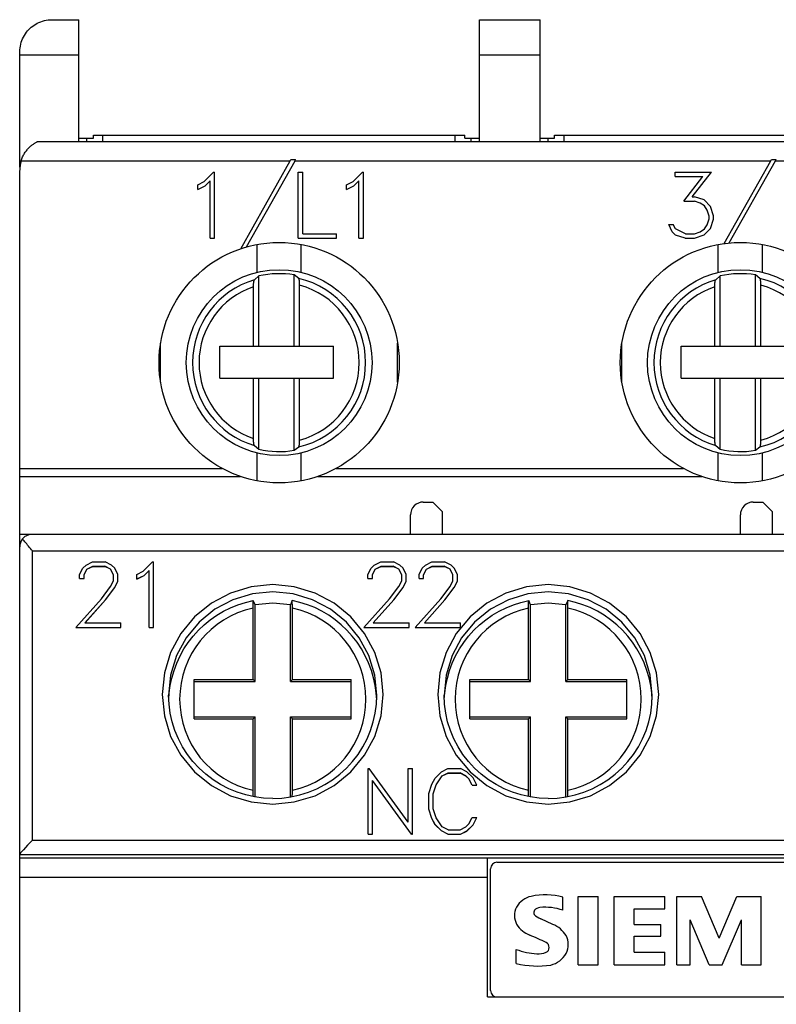
# Model space of a CAD drawing. Extents: x 51 to 251, y 59 to 329.
# Drawn here: x 129 to 153, y 229 to 260 of the extents above; entities that cross this region are included whole.
import ezdxf

# ---------------------------------------------------------------- set-up
doc = ezdxf.new("R2010")
doc.units = 0
doc.header["$LTSCALE"] = 5
doc.header["$MEASUREMENT"] = 0
doc.layers.add('10000_FRONT', color=7, linetype='CONTINUOUS')

msp = doc.modelspace()

# ---------------------------------------------------------------- linework, layer by layer
at = {"layer": '10000_FRONT', "color": 7, "linetype": 'Continuous', "lineweight": 25}
for p, q in [((129.550665, 259.890759), (129.603086, 259.915672)), ((129.603086, 259.915672), (129.657248, 259.93758)), ((129.657248, 259.93758), (129.712942, 259.95639)), ((129.712942, 259.95639), (129.769913, 259.97197)), ((129.769913, 259.97197), (129.827902, 259.984192)), ((129.827902, 259.984192), (129.886633, 259.992958)), ((129.886633, 259.992958), (129.945776, 259.998234)), ((129.945776, 259.998234), (130.004999, 260)), ((130.004999, 260), (130.85, 260)), ((130.85, 256.200001), (130.85, 260)), ((143.35, 260), (145.25, 260)), ((143.35, 258.900002), (143.35, 260)), ((145.25, 256.200001), (145.25, 260)), ((129.176743, 259.559956), (129.210077, 259.606392)), ((129.210077, 259.606392), (129.245365, 259.650185)), ((129.245365, 259.650185), (129.282307, 259.691143)), ((129.282307, 259.691143), (129.320807, 259.729282)), ((129.320807, 259.729282), (129.361887, 259.765659)), ((129.361887, 259.765659), (129.40559, 259.800247)), ((129.40559, 259.800247), (129.45174, 259.832794)), ((129.45174, 259.832794), (129.500156, 259.863049)), ((129.500156, 259.863049), (129.550665, 259.890759)), ((129.033728, 259.236889), (129.049623, 259.294842)), ((129.049623, 259.294842), (129.06888, 259.351559)), ((129.06888, 259.351559), (129.091433, 259.406677)), ((129.091433, 259.406677), (129.117121, 259.459908)), ((129.117121, 259.459908), (129.145657, 259.511066)), ((129.145657, 259.511066), (129.176743, 259.559956)), ((129.004999, 259), (129.006826, 259.059254)), ((129.004999, 255.399815), (129.004999, 259)), ((129.006826, 259.059254), (129.012266, 259.118729)), ((129.012266, 259.118729), (129.021254, 259.178062)), ((129.021254, 259.178062), (129.033728, 259.236889)), ((129.004999, 258.900002), (130.85, 258.900002)), ((143.35, 258.900002), (145.25, 258.900002)), ((143.35, 256.200001), (143.35, 258.900002)), ((130.85, 256.299999), (131.299999, 256.299999)), ((131.1, 256.200016), (131.1, 256.299999)), ((131.299999, 256.400002), (142.9, 256.400002)), ((131.299999, 256.299999), (131.299999, 256.400002)), ((131.6, 256.200016), (131.6, 256.400002)), ((142.6, 256.200016), (142.6, 256.400002)), ((142.9, 256.299999), (142.9, 256.400002)), ((142.9, 256.299999), (143.1, 256.299999)), ((143.1, 256.299999), (143.35, 256.299999)), ((143.1, 256.200016), (143.1, 256.299999)), ((145.25, 256.299999), (145.5, 256.299999)), ((145.5, 256.299999), (145.7, 256.299999)), ((145.5, 256.200016), (145.5, 256.299999)), ((145.7, 256.400002), (146, 256.400002)), ((145.7, 256.299999), (145.7, 256.400002)), ((146, 256.400002), (157, 256.400002)), ((146, 256.200016), (146, 256.400002)), ((129.190931, 255.887714), (129.209856, 255.912876)), ((129.209856, 255.912876), (129.229277, 255.937061)), ((129.229277, 255.937061), (129.249069, 255.960232)), ((129.249069, 255.960232), (129.269114, 255.982342)), ((129.269114, 255.982342), (129.289286, 256.003357)), ((129.289286, 256.003357), (129.309467, 256.023228)), ((129.309467, 256.023228), (129.329533, 256.04192)), ((129.329533, 256.04192), (129.349369, 256.059395)), ((129.349369, 256.059395), (129.369366, 256.076027)), ((129.369366, 256.076027), (129.389641, 256.091995)), ((129.389641, 256.091995), (129.409975, 256.107208)), ((129.409975, 256.107208), (129.430153, 256.121578)), ((129.430153, 256.121578), (129.449953, 256.13501)), ((129.449953, 256.13501), (129.46916, 256.147423)), ((129.46916, 256.147423), (129.487556, 256.158718)), ((129.487556, 256.158718), (129.504892, 256.168831)), ((129.504892, 256.168831), (129.520842, 256.177723)), ((129.520842, 256.177723), (129.535078, 256.185349)), ((129.535078, 256.185349), (129.547283, 256.191654)), ((129.547283, 256.191654), (129.5571, 256.196579)), ((129.5571, 256.196579), (129.564116, 256.200016)), ((129.56411, 256.200001), (173.43589, 256.200001)), ((129.046061, 255.599998), (137.447929, 255.599998)), ((129.046143, 255.599983), (129.056343, 255.630863)), ((129.056343, 255.630863), (129.067434, 255.660992)), ((129.067434, 255.660992), (129.079578, 255.690819)), ((129.079578, 255.690819), (129.092783, 255.720436)), ((129.092783, 255.720436), (129.106989, 255.749737)), ((129.106989, 255.749737), (129.122135, 255.778614)), ((129.122135, 255.778614), (129.138165, 255.806957)), ((129.138165, 255.806957), (129.155012, 255.83466)), ((129.155012, 255.83466), (129.172623, 255.861614)), ((129.172623, 255.861614), (129.190931, 255.887714)), ((135.902299, 252.853592), (137.447929, 255.599998)), ((136.082163, 252.909225), (137.595326, 255.599998)), ((137.447929, 255.599998), (137.467176, 255.634201)), ((137.467176, 255.634201), (137.614559, 255.634201)), ((137.595326, 255.599998), (137.614559, 255.634201)), ((137.595326, 255.599998), (152.447929, 255.599998)), ((150.993495, 253.015636), (152.447929, 255.599998)), ((151.152241, 253.03384), (152.595327, 255.599998)), ((152.447929, 255.599998), (152.467176, 255.634201)), ((152.467176, 255.634201), (152.614559, 255.634201)), ((152.595327, 255.599998), (152.614559, 255.634201)), ((152.595327, 255.599998), (166.447929, 255.599998)), ((129, 167.700001), (129, 255.299999)), ((134.759691, 254.951874), (135.05151, 255.242199)), ((134.786488, 254.818043), (134.943251, 254.97607)), ((134.943251, 253.1842), (134.943251, 254.97607)), ((135.05151, 255.242199), (135.08045, 255.242199)), ((135.08045, 253.1842), (135.08045, 255.242199)), ((137.6981, 255.242199), (137.8353, 255.242199)), ((137.6981, 253.1842), (137.6981, 255.242199)), ((137.8353, 253.3214), (137.8353, 255.242199)), ((139.407691, 254.951874), (139.69951, 255.242199)), ((139.434488, 254.818043), (139.59125, 254.97607)), ((139.59125, 253.1842), (139.59125, 254.97607)), ((139.69951, 255.242199), (139.72845, 255.242199)), ((139.72845, 253.1842), (139.72845, 255.242199)), ((149.466266, 255.242199), (150.597094, 255.242199)), ((149.466266, 255.105), (149.466266, 255.242199)), ((149.466266, 255.105), (150.327785, 255.105)), ((149.732894, 254.335087), (150.327785, 255.105)), ((149.994164, 254.475349), (150.597094, 255.242199)), ((134.558714, 254.850201), (134.759691, 254.951874)), ((134.558714, 254.70565), (134.558714, 254.850201)), ((134.558714, 254.70565), (134.786488, 254.818043)), ((139.206715, 254.850201), (139.407691, 254.951874)), ((139.206715, 254.70565), (139.206715, 254.850201)), ((139.206715, 254.70565), (139.434488, 254.818043)), ((149.994164, 254.475349), (150.067856, 254.475349)), ((150.363961, 254.376431), (150.067856, 254.475349)), ((150.564937, 254.175838), (150.363961, 254.376431)), ((149.732894, 254.335087), (150.062496, 254.335087)), ((150.246055, 254.272308), (150.062496, 254.335087)), ((150.37468, 254.187782), (150.246055, 254.272308)), ((150.46043, 254.057625), (150.37468, 254.187782)), ((150.523402, 253.873875), (150.46043, 254.057625)), ((150.662746, 253.880001), (150.564937, 254.175838)), ((150.46043, 253.598862), (150.523402, 253.784145)), ((150.523402, 253.784145), (150.523402, 253.873875)), ((150.564937, 253.482487), (150.662746, 253.778324)), ((150.662746, 253.778324), (150.662746, 253.880001)), ((149.373816, 253.382957), (149.261269, 253.609581)), ((149.261269, 253.609581), (149.405973, 253.609581)), ((149.471625, 253.475445), (149.405973, 253.609581)), ((149.782469, 253.3214), (149.471625, 253.475445)), ((150.246055, 253.385712), (150.37468, 253.470238)), ((150.363961, 253.283119), (150.564937, 253.482487)), ((150.37468, 253.470238), (150.46043, 253.598862)), ((134.943251, 253.1842), (135.08045, 253.1842)), ((137.6981, 253.1842), (138.892436, 253.1842)), ((137.8353, 253.3214), (138.892436, 253.3214)), ((138.892436, 253.1842), (138.892436, 253.3214)), ((139.59125, 253.1842), (139.72845, 253.1842)), ((149.478324, 253.281895), (149.373816, 253.382957)), ((149.77443, 253.1842), (149.478324, 253.281895)), ((149.77443, 253.1842), (150.067856, 253.1842)), ((149.782469, 253.3214), (150.062496, 253.3214)), ((150.062496, 253.3214), (150.246055, 253.385712)), ((150.067856, 253.1842), (150.363961, 253.283119)), ((136.409743, 252.116653), (136.409743, 252.985924)), ((137.790257, 252.116653), (137.790257, 252.985924)), ((150.809744, 252.116653), (150.809744, 252.985924)), ((152.190256, 252.116653), (152.190256, 252.985924)), ((136.47, 252.003284), (136.328745, 251.887501)), ((136.47, 249.814999), (136.47, 252.003284)), ((137.57, 249.814999), (137.57, 252.035645)), ((137.711256, 251.929898), (137.57, 252.035645)), ((137.713747, 251.927193), (137.711253, 251.929806)), ((137.71624, 251.923317), (137.713747, 251.927193)), ((137.718646, 251.918327), (137.71624, 251.923317)), ((137.720882, 251.912354), (137.718646, 251.918327)), ((137.723048, 251.90506), (137.720882, 251.912354)), ((137.725204, 251.896355), (137.723048, 251.90506)), ((150.87, 252.003284), (150.728745, 251.887501)), ((150.87, 249.814999), (150.87, 252.003284)), ((151.97, 249.814999), (151.97, 252.035645)), ((152.111256, 251.929898), (151.97, 252.035644)), ((152.113747, 251.927193), (152.111253, 251.929806)), ((152.116239, 251.923317), (152.113747, 251.927193)), ((152.118646, 251.918327), (152.116239, 251.923317)), ((152.120883, 251.912354), (152.118646, 251.918327)), ((152.123048, 251.90506), (152.120883, 251.912354)), ((152.125204, 251.896355), (152.123048, 251.90506)), ((136.3, 251.668545), (136.300075, 251.681778)), ((136.3, 249.814999), (136.3, 251.668545)), ((136.300075, 251.681778), (136.300285, 251.695465)), ((136.300285, 251.695465), (136.300622, 251.709305)), ((136.300622, 251.709305), (136.301076, 251.723022)), ((136.301076, 251.723022), (136.30164, 251.736317)), ((136.30164, 251.736317), (136.302302, 251.748909)), ((136.302302, 251.748909), (136.303085, 251.761017)), ((136.303085, 251.761017), (136.304021, 251.773251)), ((136.304021, 251.773251), (136.305086, 251.785378)), ((136.305086, 251.785378), (136.306258, 251.797146)), ((136.306258, 251.797146), (136.307513, 251.808304)), ((136.307513, 251.808304), (136.308827, 251.8186)), ((136.308827, 251.8186), (136.310212, 251.828045)), ((136.310212, 251.828045), (136.311749, 251.837208)), ((136.311749, 251.837208), (136.313411, 251.845966)), ((136.313411, 251.845966), (136.315157, 251.85413)), ((136.315157, 251.85413), (136.316952, 251.861507)), ((136.316952, 251.861507), (136.318756, 251.867912)), ((136.318756, 251.867912), (136.320579, 251.873299)), ((136.320579, 251.873299), (136.322531, 251.878006)), ((136.322531, 251.878006), (136.324576, 251.881989)), ((136.324576, 251.881989), (136.326665, 251.885151)), ((136.326665, 251.885151), (136.328748, 251.887409)), ((137.727283, 251.886555), (137.725204, 251.896355)), ((137.729221, 251.875984), (137.727283, 251.886555)), ((137.73095, 251.864948), (137.729221, 251.875984)), ((137.732544, 251.852894), (137.73095, 251.864948)), ((137.734051, 251.839573), (137.732544, 251.852894)), ((137.735431, 251.825432), (137.734051, 251.839573)), ((137.736638, 251.810909), (137.735431, 251.825432)), ((137.737633, 251.796448), (137.736638, 251.810909)), ((137.738438, 251.78146), (137.737633, 251.796448)), ((137.739093, 251.765472), (137.738438, 251.78146)), ((137.739582, 251.749001), (137.739093, 251.765472)), ((137.73989, 251.732571), (137.739582, 251.749001)), ((137.74, 251.71669), (137.73989, 251.732571)), ((137.74, 249.814999), (137.74, 251.71669)), ((150.7, 251.668545), (150.700075, 251.681778)), ((150.7, 249.814999), (150.7, 251.668545)), ((150.700075, 251.681778), (150.700285, 251.695465)), ((150.700285, 251.695465), (150.700622, 251.709305)), ((150.700622, 251.709305), (150.701076, 251.723022)), ((150.701076, 251.723022), (150.701639, 251.736317)), ((150.701639, 251.736317), (150.702302, 251.748909)), ((150.702302, 251.748909), (150.703085, 251.761017)), ((150.703085, 251.761017), (150.704021, 251.773251)), ((150.704021, 251.773251), (150.705086, 251.785378)), ((150.705086, 251.785378), (150.706258, 251.797146)), ((150.706258, 251.797146), (150.707513, 251.808304)), ((150.707513, 251.808304), (150.708827, 251.8186)), ((150.708827, 251.8186), (150.710212, 251.828045)), ((150.710212, 251.828045), (150.71175, 251.837208)), ((150.71175, 251.837208), (150.713411, 251.845966)), ((150.713411, 251.845966), (150.715157, 251.85413)), ((150.715157, 251.85413), (150.716951, 251.861507)), ((150.716951, 251.861507), (150.718756, 251.867912)), ((150.718756, 251.867912), (150.720579, 251.873299)), ((150.720579, 251.873299), (150.722531, 251.878006)), ((150.722531, 251.878006), (150.724576, 251.881989)), ((150.724576, 251.881989), (150.726665, 251.885151)), ((150.726665, 251.885151), (150.728747, 251.887409)), ((152.127284, 251.886555), (152.125204, 251.896355)), ((152.129221, 251.875984), (152.127284, 251.886555)), ((152.130951, 251.864948), (152.129221, 251.875984)), ((152.132544, 251.852894), (152.130951, 251.864948)), ((152.134051, 251.839573), (152.132544, 251.852894)), ((152.13543, 251.825432), (152.134051, 251.839573)), ((152.136639, 251.810909), (152.13543, 251.825432)), ((152.137632, 251.796448), (152.136639, 251.810909)), ((152.138437, 251.78146), (152.137632, 251.796448)), ((152.139093, 251.765472), (152.138437, 251.78146)), ((152.139582, 251.749001), (152.139093, 251.765472)), ((152.13989, 251.732571), (152.139582, 251.749001)), ((152.14, 251.71669), (152.13989, 251.732571)), ((152.14, 249.814999), (152.14, 251.71669)), ((133.4, 248.689671), (133.4, 249.910328)), ((135.25, 249.814999), (138.8, 249.814999)), ((135.25, 248.814999), (135.25, 249.814999)), ((138.8, 248.814999), (138.8, 249.814999)), ((140.8, 248.689671), (140.8, 249.910328)), ((147.8, 248.689671), (147.8, 249.910328)), ((149.65, 249.814999), (150.7, 249.814999)), ((149.65, 248.814999), (149.65, 249.814999)), ((150.7, 249.814999), (150.87, 249.814999)), ((150.87, 249.814999), (151.97, 249.814999)), ((151.97, 249.814999), (152.14, 249.814999)), ((152.14, 249.814999), (153.2, 249.814999)), ((135.25, 248.814999), (138.8, 248.814999)), ((136.3, 246.931458), (136.3, 248.814999)), ((136.47, 246.596714), (136.47, 248.814999)), ((137.57, 246.564354), (137.57, 248.814999)), ((137.74, 246.883308), (137.74, 248.814999)), ((149.65, 248.814999), (150.7, 248.814999)), ((150.7, 248.814999), (150.87, 248.814999)), ((150.7, 246.931458), (150.7, 248.814999)), ((150.87, 248.814999), (151.97, 248.814999)), ((150.87, 246.596714), (150.87, 248.814999)), ((151.97, 248.814999), (152.14, 248.814999)), ((151.97, 246.564354), (151.97, 248.814999)), ((152.14, 248.814999), (153.2, 248.814999)), ((152.14, 246.883308), (152.14, 248.814999)), ((136.300108, 246.915367), (136.3, 246.931458)), ((136.300412, 246.898712), (136.300108, 246.915367)), ((136.300896, 246.882), (136.300412, 246.898712)), ((136.301543, 246.865742), (136.300896, 246.882)), ((136.30234, 246.850452), (136.301543, 246.865742)), ((136.303317, 246.835766), (136.30234, 246.850452)), ((136.304511, 246.820976), (136.303317, 246.835766)), ((136.305879, 246.806519), (136.304511, 246.820976)), ((136.307378, 246.792835), (136.305879, 246.806519)), ((136.308968, 246.780376), (136.307378, 246.792835)), ((136.310682, 246.769032), (136.308968, 246.780376)), ((136.312611, 246.758118), (136.310682, 246.769032)), ((136.314692, 246.747952), (136.312611, 246.758118)), ((136.316856, 246.738857), (136.314692, 246.747952)), ((136.319039, 246.731178), (136.316856, 246.738857)), ((136.321284, 246.724888), (136.319039, 246.731178)), ((136.323707, 246.719597), (136.321284, 246.724888)), ((136.326223, 246.715443), (136.323707, 246.719597)), ((136.328748, 246.712589), (136.326223, 246.715443)), ((136.328746, 246.712498), (136.470001, 246.596715)), ((137.717406, 246.67894), (137.719348, 246.683395)), ((137.719348, 246.683395), (137.721164, 246.688507)), ((137.721164, 246.688507), (137.722954, 246.694592)), ((137.722954, 246.694592), (137.72474, 246.701649)), ((137.72474, 246.701649), (137.726483, 246.709499)), ((137.726483, 246.709499), (137.728148, 246.717964)), ((137.728148, 246.717964), (137.729695, 246.726864)), ((137.729695, 246.726864), (137.731091, 246.736038)), ((137.731091, 246.736038), (137.732408, 246.746002)), ((137.732408, 246.746002), (137.733668, 246.756855)), ((137.733668, 246.756855), (137.734849, 246.768345)), ((137.734849, 246.768345), (137.735926, 246.780231)), ((137.735926, 246.780231), (137.736875, 246.792255)), ((137.736875, 246.792255), (137.73767, 246.804176)), ((137.73767, 246.804176), (137.73834, 246.816517)), ((137.73834, 246.816517), (137.73891, 246.829586)), ((137.73891, 246.829586), (137.73937, 246.843094)), ((137.73937, 246.843094), (137.739711, 246.856743)), ((137.739711, 246.856743), (137.739924, 246.870247)), ((137.739924, 246.870247), (137.74, 246.883308)), ((150.700108, 246.915367), (150.7, 246.931458)), ((150.700412, 246.898712), (150.700108, 246.915367)), ((150.700896, 246.882), (150.700412, 246.898712)), ((150.701543, 246.865742), (150.700896, 246.882)), ((150.70234, 246.850452), (150.701543, 246.865742)), ((150.703317, 246.835766), (150.70234, 246.850452)), ((150.704511, 246.820976), (150.703317, 246.835766)), ((150.705878, 246.806519), (150.704511, 246.820976)), ((150.707378, 246.792835), (150.705878, 246.806519)), ((150.708968, 246.780376), (150.707378, 246.792835)), ((150.710682, 246.769032), (150.708968, 246.780376)), ((150.712611, 246.758118), (150.710682, 246.769032)), ((150.714691, 246.747952), (150.712611, 246.758118)), ((150.716856, 246.738857), (150.714691, 246.747952)), ((150.719039, 246.731178), (150.716856, 246.738857)), ((150.721284, 246.724888), (150.719039, 246.731178)), ((150.723707, 246.719597), (150.721284, 246.724888)), ((150.726224, 246.715443), (150.723707, 246.719597)), ((150.728747, 246.712589), (150.726224, 246.715443)), ((150.728746, 246.712498), (150.870001, 246.596715)), ((152.117406, 246.67894), (152.119348, 246.683395)), ((152.119348, 246.683395), (152.121163, 246.688507)), ((152.121163, 246.688507), (152.122954, 246.694592)), ((152.122954, 246.694592), (152.12474, 246.701649)), ((152.12474, 246.701649), (152.126483, 246.709499)), ((152.126483, 246.709499), (152.128148, 246.717964)), ((152.128148, 246.717964), (152.129695, 246.726864)), ((152.129695, 246.726864), (152.131092, 246.736038)), ((152.131092, 246.736038), (152.132408, 246.746002)), ((152.132408, 246.746002), (152.133668, 246.756855)), ((152.133668, 246.756855), (152.134849, 246.768345)), ((152.134849, 246.768345), (152.135926, 246.780231)), ((152.135926, 246.780231), (152.136874, 246.792255)), ((152.136874, 246.792255), (152.13767, 246.804176)), ((152.13767, 246.804176), (152.13834, 246.816517)), ((152.13834, 246.816517), (152.13891, 246.829586)), ((152.13891, 246.829586), (152.13937, 246.843094)), ((152.13937, 246.843094), (152.139711, 246.856743)), ((152.139711, 246.856743), (152.139924, 246.870247)), ((152.139924, 246.870247), (152.14, 246.883308)), ((136.409743, 245.614075), (136.409743, 246.483345)), ((137.569999, 246.564355), (137.711255, 246.670101)), ((137.711253, 246.670193), (137.713311, 246.67226)), ((137.713311, 246.67226), (137.715378, 246.675201)), ((137.715378, 246.675201), (137.717406, 246.67894)), ((137.790257, 245.614075), (137.790257, 246.483345)), ((150.809744, 245.614075), (150.809744, 246.483345)), ((151.969999, 246.564355), (152.111255, 246.670101)), ((152.111253, 246.670193), (152.113311, 246.67226)), ((152.113311, 246.67226), (152.115378, 246.675201)), ((152.115378, 246.675201), (152.117406, 246.67894)), ((152.190256, 245.614075), (152.190256, 246.483345)), ((129, 246), (135.31885, 246)), ((138.881151, 246), (149.718849, 246)), ((129, 245.75), (135.891695, 245.75)), ((138.308305, 245.75), (150.291695, 245.75)), ((141.6, 244.950001), (141.9, 244.950001)), ((142.2, 244.650002), (141.9, 244.950001)), ((151.9, 244.950001), (152.2, 244.950001)), ((152.5, 244.650002), (152.2, 244.950001)), ((141.2, 243.950001), (141.2, 244.549999)), ((142.2, 243.950001), (142.2, 244.650002)), ((151.5, 243.950001), (151.5, 244.549999)), ((152.5, 243.950001), (152.5, 244.650002)), ((129, 243.950001), (174, 243.950001)), ((129.239626, 243.91629), (129.270845, 243.928562)), ((129.270845, 243.928562), (129.300814, 243.937489)), ((129.300814, 243.937489), (129.329342, 243.943691)), ((129.329342, 243.943691), (129.355135, 243.947475)), ((129.355135, 243.947475), (129.377945, 243.94939)), ((129.377945, 243.94939), (129.4, 243.950001)), ((129, 243.650002), (129.012701, 243.650002)), ((129.111277, 243.770954), (129.087763, 243.800022)), ((129.087803, 243.799942), (129.115847, 243.83149)), ((129.136395, 243.740425), (129.111277, 243.770954)), ((129.115847, 243.83149), (129.145103, 243.858242)), ((129.162806, 243.708668), (129.136395, 243.740425)), ((129.145103, 243.858242), (129.175894, 243.881145)), ((129.190239, 243.675896), (129.162806, 243.708668)), ((129.175894, 243.881145), (129.207687, 243.90049)), ((129.218628, 243.642101), (129.190239, 243.675896)), ((129.207687, 243.90049), (129.239626, 243.91629)), ((129.247826, 243.607395), (129.218628, 243.642101)), ((129.277657, 243.571922), (129.247826, 243.607395)), ((129.307951, 243.535824), (129.277657, 243.571922)), ((129.338537, 243.499233), (129.307951, 243.535824)), ((129.369244, 243.462299), (129.338537, 243.499233)), ((129.4, 243.425056), (129.369244, 243.462299)), ((129.4, 243.425056), (173.6, 243.425056)), ((129.4, 234.400047), (129.4, 243.425056)), ((131.070774, 242.985655), (131.271749, 243.082581)), ((131.271749, 243.082581), (131.667004, 243.082581)), ((131.86664, 242.984135), (131.667004, 243.082581)), ((132.859692, 242.794535), (133.151508, 243.082581)), ((133.151508, 243.082581), (133.18045, 243.082581)), ((133.18045, 241.038792), (133.18045, 243.082581)), ((140.070774, 242.985655), (140.27175, 243.082581)), ((140.27175, 243.082581), (140.667004, 243.082581)), ((140.866641, 242.984135), (140.667004, 243.082581)), ((141.670774, 242.985655), (141.87175, 243.082581)), ((141.87175, 243.082581), (142.267004, 243.082581)), ((142.46664, 242.984135), (142.267004, 243.082581)), ((130.871136, 242.687277), (130.968945, 242.8866)), ((130.968945, 242.8866), (131.070774, 242.985655)), ((131.010481, 242.676641), (131.101589, 242.855911)), ((131.010481, 242.674702), (131.101589, 242.85397)), ((131.101589, 242.855911), (131.282469, 242.946459)), ((131.101589, 242.85397), (131.282469, 242.944517)), ((131.101589, 242.85397), (131.101589, 242.855911)), ((131.282469, 242.946459), (131.654945, 242.946459)), ((131.282469, 242.944517), (131.282469, 242.946459)), ((131.282469, 242.944517), (131.654945, 242.944517)), ((131.837164, 242.856216), (131.654945, 242.946459)), ((131.654945, 242.944517), (131.654945, 242.946459)), ((131.837164, 242.854275), (131.654945, 242.944517)), ((131.926933, 242.676641), (131.837164, 242.856216)), ((131.837164, 242.854275), (131.837164, 242.856216)), ((131.926933, 242.674702), (131.837164, 242.854275)), ((131.96847, 242.884474), (131.86664, 242.984135)), ((132.067617, 242.685148), (131.96847, 242.884474)), ((132.658714, 242.693657), (132.859692, 242.794535)), ((132.658714, 242.548302), (132.658714, 242.693657)), ((132.886488, 242.661753), (133.043249, 242.818539)), ((132.886488, 242.659813), (133.043249, 242.816597)), ((133.043249, 241.038792), (133.043249, 242.818539)), ((139.871137, 242.687277), (139.968946, 242.8866)), ((139.968946, 242.8866), (140.070774, 242.985655)), ((140.010481, 242.676641), (140.10159, 242.855911)), ((140.010481, 242.674702), (140.10159, 242.85397)), ((140.10159, 242.855911), (140.282469, 242.946459)), ((140.10159, 242.85397), (140.282469, 242.944517)), ((140.10159, 242.85397), (140.10159, 242.855911)), ((140.282469, 242.946459), (140.654945, 242.946459)), ((140.282469, 242.944517), (140.282469, 242.946459)), ((140.282469, 242.944517), (140.654945, 242.944517)), ((140.837164, 242.856216), (140.654945, 242.946459)), ((140.654945, 242.944517), (140.654945, 242.946459)), ((140.837164, 242.854275), (140.654945, 242.944517)), ((140.926934, 242.676641), (140.837164, 242.856216)), ((140.837164, 242.854275), (140.837164, 242.856216)), ((140.926934, 242.674702), (140.837164, 242.854275)), ((140.968469, 242.884474), (140.866641, 242.984135)), ((141.067617, 242.685148), (140.968469, 242.884474)), ((141.471136, 242.687277), (141.568945, 242.8866)), ((141.568945, 242.8866), (141.670774, 242.985655)), ((141.61048, 242.676641), (141.70159, 242.855911)), ((141.61048, 242.674702), (141.70159, 242.85397)), ((141.70159, 242.855911), (141.882469, 242.946459)), ((141.70159, 242.85397), (141.882469, 242.944517)), ((141.70159, 242.85397), (141.70159, 242.855911)), ((141.882469, 242.946459), (142.254946, 242.946459)), ((141.882469, 242.944517), (141.882469, 242.946459)), ((141.882469, 242.944517), (142.254946, 242.944517)), ((142.437163, 242.856216), (142.254946, 242.946459)), ((142.254946, 242.944517), (142.254946, 242.946459)), ((142.437163, 242.854275), (142.254946, 242.944517)), ((142.526934, 242.676641), (142.437163, 242.856216)), ((142.437163, 242.854275), (142.437163, 242.856216)), ((142.526934, 242.674702), (142.437163, 242.854275)), ((142.568469, 242.884474), (142.46664, 242.984135)), ((142.667617, 242.685148), (142.568469, 242.884474)), ((130.871136, 242.562885), (130.871136, 242.687277)), ((130.871136, 242.564825), (131.010481, 242.564825)), ((130.871136, 242.562885), (131.010481, 242.562885)), ((131.010481, 242.562885), (131.010481, 242.676641)), ((131.834484, 242.311111), (131.926933, 242.49737)), ((131.926933, 242.49737), (131.926933, 242.676641)), ((131.96847, 242.287714), (132.067617, 242.483089)), ((131.96847, 242.285778), (132.067617, 242.481152)), ((132.067617, 242.481152), (132.067617, 242.685148)), ((132.658714, 242.55024), (132.886488, 242.661753)), ((132.658714, 242.548302), (132.886488, 242.659813)), ((132.886488, 242.659813), (132.886488, 242.661753)), ((139.871137, 242.562885), (139.871137, 242.687277)), ((139.871137, 242.564825), (140.010481, 242.564825)), ((139.871137, 242.562885), (140.010481, 242.562885)), ((140.010481, 242.562885), (140.010481, 242.676641)), ((140.834484, 242.311111), (140.926934, 242.49737)), ((140.926934, 242.49737), (140.926934, 242.676641)), ((140.968469, 242.287714), (141.067617, 242.483089)), ((140.968469, 242.285778), (141.067617, 242.481152)), ((141.067617, 242.481152), (141.067617, 242.685148)), ((141.471136, 242.562885), (141.471136, 242.687277)), ((141.471136, 242.564825), (141.61048, 242.564825)), ((141.471136, 242.562885), (141.61048, 242.562885)), ((141.61048, 242.562885), (141.61048, 242.676641)), ((142.434484, 242.311111), (142.526934, 242.49737)), ((142.526934, 242.49737), (142.526934, 242.676641)), ((142.568469, 242.287714), (142.667617, 242.483089)), ((142.568469, 242.285778), (142.667617, 242.481152)), ((142.667617, 242.481152), (142.667617, 242.685148)), ((131.549097, 241.933731), (131.834484, 242.311111)), ((131.677723, 241.90365), (131.96847, 242.287714)), ((131.677723, 241.901716), (131.96847, 242.285778)), ((131.96847, 242.285778), (131.96847, 242.287714)), ((140.549098, 241.933731), (140.834484, 242.311111)), ((140.677723, 241.90365), (140.968469, 242.287714)), ((140.677723, 241.901716), (140.968469, 242.285778)), ((140.968469, 242.285778), (140.968469, 242.287714)), ((142.149097, 241.933731), (142.434484, 242.311111)), ((142.277722, 241.90365), (142.568469, 242.287714)), ((142.277722, 241.901716), (142.568469, 242.285778)), ((142.568469, 242.285778), (142.568469, 242.287714)), ((130.747871, 241.04072), (131.549097, 241.933731)), ((131.038616, 241.176846), (131.677723, 241.90365)), ((131.040314, 241.176846), (131.677723, 241.901716)), ((131.677723, 241.901716), (131.677723, 241.90365)), ((135.815204, 241.747005), (136.050373, 241.821135)), ((136.050373, 241.821135), (136.290953, 241.87715)), ((136.287932, 241.754145), (136.288289, 241.775986)), ((136.288289, 241.775986), (136.288692, 241.796711)), ((136.288692, 241.796711), (136.289149, 241.816853)), ((136.289149, 241.816853), (136.289682, 241.837231)), ((136.289682, 241.837231), (136.290286, 241.857458)), ((136.290286, 241.857458), (136.290954, 241.877148)), ((136.349999, 241.745942), (136.290952, 241.877153)), ((137.509045, 241.877152), (137.449999, 241.745943)), ((137.749472, 241.821177), (137.509045, 241.87715)), ((137.509712, 241.857458), (137.509045, 241.877148)), ((137.510315, 241.837231), (137.509712, 241.857458)), ((137.510848, 241.816854), (137.510315, 241.837231)), ((137.511307, 241.796711), (137.510848, 241.816854)), ((137.511709, 241.775986), (137.511307, 241.796711)), ((137.512065, 241.754145), (137.511709, 241.775986)), ((137.984438, 241.747135), (137.749472, 241.821177)), ((139.747871, 241.04072), (140.549098, 241.933731)), ((140.038617, 241.176846), (140.677723, 241.90365)), ((140.040314, 241.176846), (140.677723, 241.901716)), ((140.677723, 241.901716), (140.677723, 241.90365)), ((141.347872, 241.04072), (142.149097, 241.933731)), ((141.638618, 241.176846), (142.277722, 241.90365)), ((141.640314, 241.176846), (142.277722, 241.901716)), ((142.277722, 241.901716), (142.277722, 241.90365)), ((144.415203, 241.747005), (144.650373, 241.821135)), ((144.650373, 241.821135), (144.890953, 241.87715)), ((144.887933, 241.754145), (144.888289, 241.775986)), ((144.888289, 241.775986), (144.888691, 241.796711)), ((144.888691, 241.796711), (144.88915, 241.816853)), ((144.88915, 241.816853), (144.889683, 241.837231)), ((144.889683, 241.837231), (144.890285, 241.857458)), ((144.890285, 241.857458), (144.890953, 241.877148)), ((144.949999, 241.745943), (144.890953, 241.877152)), ((146.109045, 241.877153), (146.05, 241.745944)), ((146.349471, 241.821177), (146.109045, 241.87715)), ((146.110065, 241.845942), (146.109045, 241.877148)), ((146.110919, 241.813953), (146.110065, 241.845942)), ((146.111598, 241.782036), (146.110919, 241.813953)), ((146.112157, 241.747747), (146.111598, 241.782036)), ((146.584438, 241.747135), (146.349471, 241.821177)), ((135.152225, 241.42001), (135.365061, 241.545998)), ((135.365061, 241.545998), (135.586434, 241.655163)), ((135.586434, 241.655163), (135.815204, 241.747005)), ((136.287109, 241.640631), (136.287141, 241.662653)), ((136.287109, 239.412888), (136.287109, 241.640631)), ((136.287141, 241.662653), (136.287237, 241.685406)), ((136.287237, 241.685406), (136.2874, 241.708496)), ((136.2874, 241.708496), (136.287633, 241.731533)), ((136.287633, 241.731533), (136.287932, 241.754145)), ((136.349999, 239.349998), (136.349999, 241.745941)), ((137.449999, 239.349998), (137.449999, 241.745941)), ((137.512364, 241.731533), (137.512065, 241.754145)), ((137.512598, 241.708498), (137.512364, 241.731533)), ((137.512761, 241.685408), (137.512598, 241.708498)), ((137.512856, 241.662655), (137.512761, 241.685408)), ((137.512888, 241.640631), (137.512856, 241.662655)), ((137.512888, 239.412888), (137.512888, 241.640631)), ((138.21296, 241.655432), (137.984438, 241.747135)), ((138.434054, 241.546476), (138.21296, 241.655432)), ((138.646726, 241.420687), (138.434054, 241.546476)), ((143.752225, 241.42001), (143.96506, 241.545998)), ((143.96506, 241.545998), (144.186435, 241.655163)), ((144.186435, 241.655163), (144.415203, 241.747005)), ((144.88711, 241.640631), (144.887141, 241.662653)), ((144.88711, 239.412888), (144.88711, 241.640631)), ((144.887141, 241.662653), (144.887237, 241.685406)), ((144.887237, 241.685406), (144.8874, 241.708496)), ((144.8874, 241.708496), (144.887633, 241.731533)), ((144.887633, 241.731533), (144.887933, 241.754145)), ((144.949999, 239.349998), (144.949999, 241.745941)), ((146.049999, 239.349998), (146.049999, 241.745941)), ((146.112569, 241.711802), (146.112157, 241.747747)), ((146.11281, 241.675591), (146.112569, 241.711802)), ((146.112888, 241.640631), (146.11281, 241.675591)), ((146.112888, 239.412888), (146.112888, 241.640631)), ((146.81296, 241.655432), (146.584438, 241.747135)), ((147.034055, 241.546476), (146.81296, 241.655432)), ((147.246726, 241.420687), (147.034055, 241.546476)), ((131.038616, 241.176846), (132.162746, 241.176846)), ((132.162746, 241.038792), (132.162746, 241.176846)), ((134.759262, 241.122116), (134.949959, 241.278433)), ((134.949959, 241.278433), (135.152225, 241.42001)), ((138.849078, 241.279161), (138.646726, 241.420687)), ((139.039715, 241.123022), (138.849078, 241.279161)), ((140.038617, 241.176846), (141.162746, 241.176846)), ((141.162746, 241.038792), (141.162746, 241.176846)), ((141.638618, 241.176846), (142.762747, 241.176846)), ((142.762747, 241.038792), (142.762747, 241.176846)), ((143.359262, 241.122116), (143.549959, 241.278433)), ((143.549959, 241.278433), (143.752225, 241.42001)), ((147.449079, 241.279161), (147.246726, 241.420687)), ((147.639715, 241.123022), (147.449079, 241.279161)), ((130.747871, 241.04072), (132.162746, 241.04072)), ((130.747871, 241.038792), (130.747871, 241.04072)), ((130.747871, 241.038792), (132.162746, 241.038792)), ((133.043249, 241.04072), (133.18045, 241.04072)), ((133.043249, 241.038792), (133.18045, 241.038792)), ((134.415659, 240.768173), (134.580906, 240.951788)), ((134.580906, 240.951788), (134.759262, 241.122116)), ((139.217898, 240.953018), (139.039715, 241.123022)), ((139.382895, 240.769905), (139.217898, 240.953018)), ((139.747871, 241.04072), (141.162746, 241.04072)), ((139.747871, 241.038792), (139.747871, 241.04072)), ((139.747871, 241.038792), (141.162746, 241.038792)), ((141.347872, 241.04072), (142.762747, 241.04072)), ((141.347872, 241.038792), (141.347872, 241.04072)), ((141.347872, 241.038792), (142.762747, 241.038792)), ((143.01566, 240.768173), (143.180906, 240.951788)), ((143.180906, 240.951788), (143.359262, 241.122116)), ((147.817899, 240.953018), (147.639715, 241.123022)), ((147.982895, 240.769905), (147.817899, 240.953018)), ((134.129049, 240.366426), (134.264606, 240.572439)), ((134.264606, 240.572439), (134.415659, 240.768173)), ((139.533967, 240.574438), (139.382895, 240.769905)), ((139.669872, 240.368208), (139.533967, 240.574438)), ((142.72905, 240.366426), (142.864607, 240.572439)), ((142.864607, 240.572439), (143.01566, 240.768173)), ((148.133967, 240.574438), (147.982895, 240.769905)), ((148.269872, 240.368208), (148.133967, 240.574438)), ((134.009447, 240.151117), (134.129049, 240.366426)), ((139.789673, 240.152847), (139.669872, 240.368208)), ((142.609448, 240.151117), (142.72905, 240.366426)), ((148.389673, 240.152847), (148.269872, 240.368208)), ((133.81983, 239.696413), (133.906231, 239.927464)), ((133.906231, 239.927464), (134.009447, 240.151117)), ((139.892988, 239.929327), (139.789673, 240.152847)), ((139.979436, 239.698612), (139.892988, 239.929327)), ((142.41983, 239.696413), (142.506231, 239.927464)), ((142.506231, 239.927464), (142.609448, 240.151117)), ((148.492988, 239.929327), (148.389673, 240.152847)), ((148.579436, 239.698612), (148.492988, 239.929327)), ((133.751001, 239.460209), (133.81983, 239.696413)), ((140.048634, 239.461676), (139.979436, 239.698612)), ((142.351001, 239.460209), (142.41983, 239.696413)), ((148.648634, 239.461676), (148.579436, 239.698612)), ((133.701353, 239.228094), (133.751001, 239.460209)), ((134.450001, 239.412888), (136.287109, 239.412888)), ((134.450001, 238.187109), (134.450001, 239.412888)), ((134.450001, 239.349998), (136.349999, 239.349998)), ((136.349999, 239.349998), (136.287109, 239.412888)), ((137.449999, 239.349998), (137.512888, 239.412888)), ((137.449999, 239.349998), (139.35, 239.349998)), ((137.512888, 239.412888), (139.35, 239.412888)), ((139.35, 238.187109), (139.35, 239.412888)), ((140.099093, 239.225746), (140.048634, 239.461676)), ((142.301353, 239.228094), (142.351001, 239.460209)), ((143.05, 239.412888), (144.88711, 239.412888)), ((143.05, 238.187109), (143.05, 239.412888)), ((143.05, 239.349998), (144.949999, 239.349998)), ((144.949999, 239.349998), (144.88711, 239.412888)), ((146.049999, 239.349998), (146.112888, 239.412888)), ((146.049999, 239.349998), (147.95, 239.349998)), ((146.112888, 239.412888), (147.95, 239.412888)), ((147.95, 238.187109), (147.95, 239.412888)), ((148.699093, 239.225746), (148.648634, 239.461676)), ((133.653173, 238.785913), (133.669397, 239.002867)), ((133.669397, 239.002867), (133.701353, 239.228094)), ((140.131028, 238.999281), (140.099093, 239.225746)), ((142.253173, 238.785913), (142.269397, 239.002867)), ((142.269397, 239.002867), (142.301353, 239.228094)), ((148.731028, 238.999281), (148.699093, 239.225746)), ((133.662355, 238.644232), (133.65, 238.924992)), ((140.146928, 238.783829), (140.131028, 238.999281)), ((140.137645, 238.644234), (140.15, 238.924994)), ((142.262355, 238.644232), (142.25, 238.924992)), ((148.746928, 238.783829), (148.731028, 238.999281)), ((148.737645, 238.644234), (148.75, 238.924994)), ((133.699327, 238.365604), (133.662355, 238.644232)), ((140.100673, 238.365604), (140.137645, 238.644234)), ((142.299328, 238.365604), (142.262355, 238.644232)), ((148.700673, 238.365604), (148.737645, 238.644234)), ((133.760639, 238.091217), (133.699327, 238.365604)), ((133.845825, 237.823166), (133.760639, 238.091217)), ((134.450001, 238.249998), (136.349999, 238.249998)), ((134.450001, 238.187109), (136.287109, 238.187109)), ((136.287109, 238.187109), (136.349999, 238.249998)), ((136.287109, 235.95937), (136.287109, 238.187109)), ((136.349999, 235.74856), (136.349999, 238.249998)), ((137.512888, 238.187109), (137.449999, 238.249998)), ((137.449999, 238.249998), (139.35, 238.249998)), ((137.449999, 235.74856), (137.449999, 238.249998)), ((137.512888, 238.187109), (139.35, 238.187109)), ((137.512888, 235.959368), (137.512888, 238.187109)), ((139.954176, 237.823166), (140.039361, 238.091217)), ((140.039361, 238.091217), (140.100673, 238.365604)), ((142.360639, 238.091217), (142.299328, 238.365604)), ((142.445825, 237.823166), (142.360639, 238.091217)), ((143.05, 238.249998), (144.949999, 238.249998)), ((143.05, 238.187109), (144.88711, 238.187109)), ((144.88711, 238.187109), (144.949999, 238.249998)), ((144.88711, 235.95937), (144.88711, 238.187109)), ((144.949999, 235.74856), (144.949999, 238.249998)), ((146.112888, 238.187109), (146.049999, 238.249998)), ((146.049999, 238.249998), (147.95, 238.249998)), ((146.049999, 235.74856), (146.049999, 238.249998)), ((146.112888, 238.187109), (147.95, 238.187109)), ((146.112888, 235.959368), (146.112888, 238.187109)), ((148.554176, 237.823166), (148.639361, 238.091217)), ((148.639361, 238.091217), (148.700673, 238.365604)), ((133.954216, 237.563532), (133.845825, 237.823166)), ((139.845784, 237.563532), (139.954176, 237.823166)), ((142.554215, 237.563532), (142.445825, 237.823166)), ((148.445785, 237.563532), (148.554176, 237.823166)), ((134.085073, 237.314121), (133.954216, 237.563532)), ((139.714926, 237.314121), (139.845784, 237.563532)), ((142.685075, 237.314121), (142.554215, 237.563532)), ((148.314926, 237.314121), (148.445785, 237.563532)), ((134.237276, 237.07708), (134.085073, 237.314121)), ((139.562723, 237.07708), (139.714926, 237.314121)), ((142.837276, 237.07708), (142.685075, 237.314121)), ((148.162724, 237.07708), (148.314926, 237.314121)), ((134.409855, 236.853931), (134.237276, 237.07708)), ((134.601271, 236.646671), (134.409855, 236.853931)), ((139.19873, 236.646671), (139.390144, 236.853931)), ((139.390144, 236.853931), (139.562723, 237.07708)), ((143.009855, 236.853931), (142.837276, 237.07708)), ((143.201271, 236.646671), (143.009855, 236.853931)), ((147.798729, 236.646671), (147.990144, 236.853931)), ((147.990144, 236.853931), (148.162724, 237.07708)), ((134.810347, 236.456587), (134.601271, 236.646671)), ((138.989655, 236.456587), (139.19873, 236.646671)), ((139.8773, 236.633553), (139.909456, 236.633553)), ((139.8773, 234.589808), (139.8773, 236.633553)), ((141.12925, 234.96512), (139.909456, 236.633553)), ((141.12925, 236.633553), (141.26645, 236.633553)), ((141.12925, 234.96512), (141.12925, 236.633553)), ((141.26645, 234.589808), (141.26645, 236.633553)), ((142.16483, 236.53541), (142.364467, 236.633553)), ((142.364467, 236.633553), (142.759722, 236.633553)), ((142.960698, 236.536625), (142.759722, 236.633553)), ((143.410346, 236.456587), (143.201271, 236.646671)), ((147.589654, 236.456587), (147.798729, 236.646671)), ((135.035189, 236.285408), (134.810347, 236.456587)), ((135.27441, 236.134197), (135.035189, 236.285408)), ((138.52559, 236.134197), (138.764812, 236.285408)), ((138.764812, 236.285408), (138.989655, 236.456587)), ((141.232954, 234.59169), (140.0145, 236.260124)), ((140.0145, 234.589808), (140.0145, 236.260124)), ((141.232954, 234.589808), (140.0145, 236.258228)), ((141.871941, 236.143749), (141.966534, 236.340034)), ((141.966534, 236.340034), (142.16483, 236.53541)), ((142.005389, 236.126125), (142.191628, 236.406881)), ((142.005389, 236.124231), (142.191628, 236.404985)), ((142.191628, 236.406881), (142.376526, 236.497429)), ((142.191628, 236.404985), (142.376526, 236.495531)), ((142.191628, 236.404985), (142.191628, 236.406881)), ((142.376526, 236.497429), (142.749002, 236.497429)), ((142.376526, 236.495531), (142.376526, 236.497429)), ((142.376526, 236.495531), (142.749002, 236.495531)), ((142.932561, 236.404451), (142.749002, 236.497429)), ((142.749002, 236.495531), (142.749002, 236.497429)), ((142.932561, 236.402555), (142.749002, 236.495531)), ((143.02367, 236.313904), (142.932561, 236.404451)), ((142.932561, 236.402555), (142.932561, 236.404451)), ((143.02367, 236.312008), (142.932561, 236.402555)), ((143.157655, 236.341858), (142.960698, 236.536625)), ((143.125499, 236.115795), (143.02367, 236.313904)), ((143.02367, 236.312008), (143.02367, 236.313904)), ((143.125499, 236.113901), (143.02367, 236.312008)), ((143.270202, 236.115795), (143.157655, 236.341858)), ((143.635188, 236.285408), (143.410346, 236.456587)), ((143.87441, 236.134197), (143.635188, 236.285408)), ((147.12559, 236.134197), (147.364812, 236.285408)), ((147.364812, 236.285408), (147.589654, 236.456587)), ((135.525871, 236.00432), (135.27441, 236.134197)), ((135.78796, 235.896606), (135.525871, 236.00432)), ((136.287184, 235.925407), (136.287109, 235.95937)), ((137.512668, 235.900318), (137.512835, 235.930365)), ((137.512835, 235.930365), (137.512888, 235.959368)), ((138.01204, 235.896606), (138.274129, 236.00432)), ((138.274129, 236.00432), (138.52559, 236.134197)), ((141.7744, 235.852966), (141.871941, 236.143749)), ((141.9116, 235.848104), (142.005389, 236.126125)), ((141.9116, 235.846212), (142.005389, 236.124231)), ((142.005389, 236.124231), (142.005389, 236.126125)), ((143.125499, 236.115795), (143.270202, 236.115795)), ((143.125499, 236.113901), (143.125499, 236.115795)), ((143.125499, 236.113901), (143.270202, 236.113901)), ((143.270202, 236.113901), (143.270202, 236.115795)), ((144.125871, 236.00432), (143.87441, 236.134197)), ((144.38796, 235.896606), (144.125871, 236.00432)), ((144.887184, 235.925407), (144.88711, 235.95937)), ((146.112668, 235.900318), (146.112834, 235.930365)), ((146.112834, 235.930365), (146.112888, 235.959368)), ((146.61204, 235.896606), (146.874129, 236.00432)), ((146.874129, 236.00432), (147.12559, 236.134197)), ((136.058408, 235.812002), (135.78796, 235.896606)), ((136.33538, 235.75108), (136.058408, 235.812002)), ((136.287412, 235.890223), (136.287184, 235.925407)), ((136.287801, 235.855211), (136.287412, 235.890223)), ((136.288331, 235.821661), (136.287801, 235.855211)), ((136.288975, 235.790478), (136.288331, 235.821661)), ((136.289778, 235.75939), (136.288975, 235.790478)), ((136.61659, 235.714346), (136.33538, 235.75108)), ((136.9, 235.702068), (136.61659, 235.714346)), ((136.9, 235.702068), (137.18341, 235.714346)), ((137.18341, 235.714346), (137.464621, 235.75108)), ((137.464621, 235.75108), (137.741591, 235.812002)), ((137.51022, 235.75939), (137.510919, 235.786058)), ((137.510919, 235.786058), (137.511494, 235.812513)), ((137.511494, 235.812513), (137.511985, 235.84058)), ((137.511985, 235.84058), (137.512383, 235.87011)), ((137.512383, 235.87011), (137.512668, 235.900318)), ((137.741591, 235.812002), (138.01204, 235.896606)), ((141.7744, 235.370388), (141.7744, 235.852966)), ((141.9116, 235.37714), (141.9116, 235.848104)), ((144.658408, 235.812002), (144.38796, 235.896606)), ((144.935379, 235.75108), (144.658408, 235.812002)), ((144.887411, 235.890223), (144.887184, 235.925407)), ((144.8878, 235.855211), (144.887411, 235.890223)), ((144.888331, 235.821661), (144.8878, 235.855211)), ((144.888975, 235.790478), (144.888331, 235.821661)), ((144.889778, 235.75939), (144.888975, 235.790478)), ((145.21659, 235.714346), (144.935379, 235.75108)), ((145.5, 235.702068), (145.21659, 235.714346)), ((145.5, 235.702068), (145.78341, 235.714346)), ((145.78341, 235.714346), (146.064621, 235.75108)), ((146.064621, 235.75108), (146.341592, 235.812002)), ((146.11022, 235.75939), (146.110919, 235.786058)), ((146.110919, 235.786058), (146.111494, 235.812513)), ((146.111494, 235.812513), (146.111985, 235.84058)), ((146.111985, 235.84058), (146.112384, 235.87011)), ((146.112384, 235.87011), (146.112668, 235.900318)), ((146.341592, 235.812002), (146.61204, 235.896606)), ((141.871941, 235.081495), (141.7744, 235.372278)), ((141.871941, 235.079607), (141.7744, 235.370388)), ((142.005389, 235.099117), (141.9116, 235.37714)), ((141.966534, 234.885208), (141.871941, 235.081495)), ((141.871941, 235.079607), (141.871941, 235.081495)), ((141.966534, 234.883322), (141.871941, 235.079607)), ((142.191628, 234.818361), (142.005389, 235.099117)), ((143.02367, 234.911339), (143.125499, 235.109449)), ((143.125499, 235.109449), (143.270202, 235.109449)), ((143.157655, 234.883385), (143.270202, 235.109449)), ((143.157655, 234.8815), (143.270202, 235.107561)), ((143.270202, 235.107561), (143.270202, 235.109449)), ((142.16483, 234.689835), (141.966534, 234.885208)), ((141.966534, 234.883322), (141.966534, 234.885208)), ((142.16483, 234.68795), (141.966534, 234.883322)), ((142.376526, 234.727816), (142.191628, 234.818361)), ((142.376526, 234.727816), (142.749002, 234.727816)), ((142.749002, 234.727816), (142.932561, 234.820793)), ((142.932561, 234.820793), (143.02367, 234.911339)), ((142.960698, 234.688618), (143.157655, 234.883385)), ((142.960698, 234.686733), (143.157655, 234.8815)), ((143.157655, 234.8815), (143.157655, 234.883385)), ((129.4, 234.400047), (173.6, 234.400047)), ((139.8773, 234.59169), (140.0145, 234.59169)), ((139.8773, 234.589808), (140.0145, 234.589808)), ((141.232954, 234.59169), (141.26645, 234.59169)), ((141.232954, 234.589808), (141.232954, 234.59169)), ((141.232954, 234.589808), (141.26645, 234.589808)), ((142.364467, 234.59169), (142.16483, 234.689835)), ((142.16483, 234.68795), (142.16483, 234.689835)), ((142.364467, 234.589808), (142.16483, 234.68795)), ((142.364467, 234.59169), (142.759722, 234.59169)), ((142.364467, 234.589808), (142.364467, 234.59169)), ((142.364467, 234.589808), (142.759722, 234.589808)), ((142.759722, 234.59169), (142.960698, 234.688618)), ((142.759722, 234.589808), (142.960698, 234.686733)), ((142.759722, 234.589808), (142.759722, 234.59169)), ((142.960698, 234.686733), (142.960698, 234.688618)), ((129, 233.950031), (174, 233.950031)), ((129, 233.85), (174, 233.85)), ((143.6, 229.51), (143.6, 233.85)), ((143.7, 229.709999), (143.7, 233.51)), ((143.9, 233.709999), (159.1, 233.709999)), ((129, 233.25), (143.6, 233.25)), ((145.958289, 232.215195), (145.958289, 232.624132)), ((146.44, 232.639565), (147.061894, 232.639565)), ((146.44, 230.51), (146.44, 232.639565)), ((147.061894, 230.51), (147.061894, 232.639565)), ((147.564, 232.639565), (149.138026, 232.639565)), ((147.564, 230.51), (147.564, 232.639565)), ((149.138026, 232.258404), (149.138026, 232.639565)), ((149.52, 232.639565), (150.290038, 232.639565)), ((149.52, 230.51), (149.52, 232.639565)), ((150.836318, 231.341764), (150.290038, 232.639565)), ((150.836318, 231.341764), (151.387227, 232.639565)), ((151.387227, 232.639565), (152.151092, 232.639565)), ((152.151092, 230.51), (152.151092, 232.639565)), ((148.185894, 232.258404), (149.138026, 232.258404)), ((148.185894, 231.773849), (148.185894, 232.258404)), ((145.648113, 231.773849), (145.265409, 231.946684)), ((148.185894, 231.773849), (149.017659, 231.773849)), ((149.017659, 231.409664), (149.017659, 231.773849)), ((150.529228, 230.51), (149.935111, 231.912735)), ((149.935111, 230.51), (149.935111, 231.912735)), ((150.933537, 230.51), (151.532284, 231.917364)), ((151.532284, 230.51), (151.532284, 231.917364)), ((148.185894, 231.409664), (149.017659, 231.409664)), ((148.185894, 230.908136), (148.185894, 231.409664)), ((144.5, 230.556295), (144.5, 230.994553)), ((148.185894, 230.908136), (149.138026, 230.908136)), ((149.138026, 230.51), (149.138026, 230.908136)), ((146.44, 230.51), (147.061894, 230.51)), ((147.564, 230.51), (149.138026, 230.51)), ((149.52, 230.51), (149.935111, 230.51)), ((150.529228, 230.51), (150.933537, 230.51)), ((151.532284, 230.51), (152.151092, 230.51)), ((143.6, 229.51), (159.4, 229.51))]:
    msp.add_line(p, q, dxfattribs=at)
for points in [[(140.35, 238.95), (140.283709, 239.617779), (140.087384, 240.259896), (139.76857, 240.851674), (139.339518, 241.370372), (138.816717, 241.796056), (138.220258, 242.112369), (137.573062, 242.307152), (136.9, 242.372923), (136.226938, 242.307152), (135.579742, 242.112369), (134.983283, 241.796056), (134.460482, 241.370372), (134.03143, 240.851674), (133.712616, 240.259896), (133.516291, 239.617779), (133.45, 238.95), (133.516291, 238.282221), (133.712616, 237.640104), (134.03143, 237.048326), (134.460482, 236.529628), (134.983283, 236.103944), (135.579742, 235.787631), (136.226938, 235.592848), (136.9, 235.527077), (137.573062, 235.592848), (138.220258, 235.787631), (138.816717, 236.103944), (139.339518, 236.529628), (139.76857, 237.048326), (140.087384, 237.640104), (140.283709, 238.282221)], [(148.95, 238.95), (148.883709, 239.617779), (148.687384, 240.259896), (148.36857, 240.851674), (147.939518, 241.370372), (147.416717, 241.796056), (146.820258, 242.112369), (146.173062, 242.307152), (145.5, 242.372923), (144.826938, 242.307152), (144.179742, 242.112369), (143.583283, 241.796056), (143.060482, 241.370372), (142.63143, 240.851674), (142.312616, 240.259896), (142.116291, 239.617779), (142.05, 238.95), (142.116291, 238.282221), (142.312616, 237.640104), (142.63143, 237.048326), (143.060482, 236.529628), (143.583283, 236.103944), (144.179742, 235.787631), (144.826938, 235.592848), (145.5, 235.527077), (146.173062, 235.592848), (146.820258, 235.787631), (147.416717, 236.103944), (147.939518, 236.529628), (148.36857, 237.048326), (148.687384, 237.640104), (148.883709, 238.282221)]]:
    msp.add_lwpolyline(points, close=True, dxfattribs=at)
for points in [[(140.15, 238.924992), (140.087552, 239.554059), (139.902608, 240.158952), (139.602276, 240.716424), (139.198097, 241.205052), (138.705603, 241.606059), (138.143721, 241.904034), (137.534044, 242.087526), (136.9, 242.149484), (136.265956, 242.087526), (135.656279, 241.904034), (135.094397, 241.606059), (134.601903, 241.205052), (134.197724, 240.716424), (133.897392, 240.158952), (133.712448, 239.554059), (133.65, 238.924992)], [(148.75, 238.924992), (148.687552, 239.554059), (148.502608, 240.158952), (148.202276, 240.716424), (147.798097, 241.205052), (147.305603, 241.606059), (146.743721, 241.904034), (146.134044, 242.087526), (145.5, 242.149484), (144.865956, 242.087526), (144.256279, 241.904034), (143.694397, 241.606059), (143.201903, 241.205052), (142.797724, 240.716424), (142.497392, 240.158952), (142.312448, 239.554059), (142.25, 238.924992)], [(137.449999, 241.745941), (136.899999, 241.793188), (136.349999, 241.745941)], [(146.049999, 241.745941), (145.499999, 241.793188), (144.949999, 241.74594)], [(129.4, 234.400046), (129.321964, 234.321662), (129.246928, 234.244369), (129.177774, 234.171135), (129.11716, 234.104777), (129.067415, 234.047843), (129.03045, 234.002522), (129.007687, 233.970555), (129, 233.953171)]]:
    msp.add_lwpolyline(points, dxfattribs=at)
for centre, radius in [((137.1, 249.3), 3.75), ((151.5, 249.3), 3.75), ((137.1, 249.3), 2.9), ((151.5, 249.3), 2.9)]:
    msp.add_circle(centre, radius, dxfattribs=at)
for centre, radius, start, end in [((130, 255.3), 1, 162.542484, 180), ((137.1, 249.3), 2.775725, 80.251424, 103.118611), ((137.1, 249.3), 2.7, 283.084654, 76.915339), ((151.5, 249.3), 2.775725, 80.251418, 103.118617), ((151.5, 249.3), 2.7, 283.084663, 76.91533), ((137.1, 249.3), 2.7, 106.597695, 180), ((137.1, 249.3), 2.5, 108.662914, 251.337069), ((137.1, 249.3), 2.5, 284.832845, 75.167146), ((151.5, 249.3), 2.7, 106.597703, 180), ((151.5, 249.3), 2.5, 108.662918, 251.337065), ((151.5, 249.3), 2.5, 284.83285, 75.167141), ((137.1, 249.3), 2.7, 180, 253.402314), ((151.5, 249.3), 2.7, 180, 253.402306), ((137.1, 249.3), 2.775725, 256.881396, 279.74857), ((151.5, 249.3), 2.775725, 256.88139, 279.748577), ((141.6, 244.55), 0.4, 89.999947, 180.000108), ((151.9, 244.55), 0.4, 90, 180.000108), ((129.4, 243.55), 0.4, 141.313686, 180.000109), ((136.9, 238.8), 2.905997, 102.17542, 257.824578), ((136.9, 238.8), 2.905997, 282.175362, 77.824631), ((145.5, 238.8), 2.905997, 102.175413, 257.824586), ((145.5, 238.8), 2.905997, 282.17537, 77.824624), ((143.9, 233.51), 0.2, 89.999973, 179.999934), ((145.118163, 231.95688), 0.705659, 101.937, 149.891057), ((145.418016, 230.623608), 2.072196, 74.886922, 102.423632), ((145.029023, 232.049895), 0.582983, 153.406546, 207.918196), ((145.261406, 232.050346), 0.25071, 95.087287, 138.888538), ((145.408473, 230.645624), 1.663084, 70.694818, 95.842711), ((145.175525, 232.142693), 0.125967, 144.861394, 206.96725), ((145.477917, 232.472568), 0.567198, 223.023592, 247.996474), ((145.243407, 232.240321), 0.864247, 212.42346, 248.556755), ((145.298577, 230.946505), 0.898151, 32.198962, 67.096929), ((141.145545, 222.350316), 9.841273, 64.158716, 67.40028), ((145.505733, 231.1427), 0.620808, 333.89739, 27.057419), ((145.349711, 231.047793), 0.181136, 0.73168, 61.854254), ((145.373364, 231.049887), 0.157468, 293.104551, 0.079522), ((145.276518, 233.06106), 2.207585, 249.405602, 266.665879), ((145.191208, 231.483736), 0.628003, 266.066543, 292.858125), ((145.400498, 231.247626), 0.762982, 283.385317, 330.296235), ((145.164305, 233.190452), 2.716631, 255.845781, 278.740597), ((143.9, 229.71), 0.2, 180.000262, 270.000027)]:
    msp.add_arc(centre, radius, start, end, dxfattribs=at)

doc.saveas('drawing.dxf')
